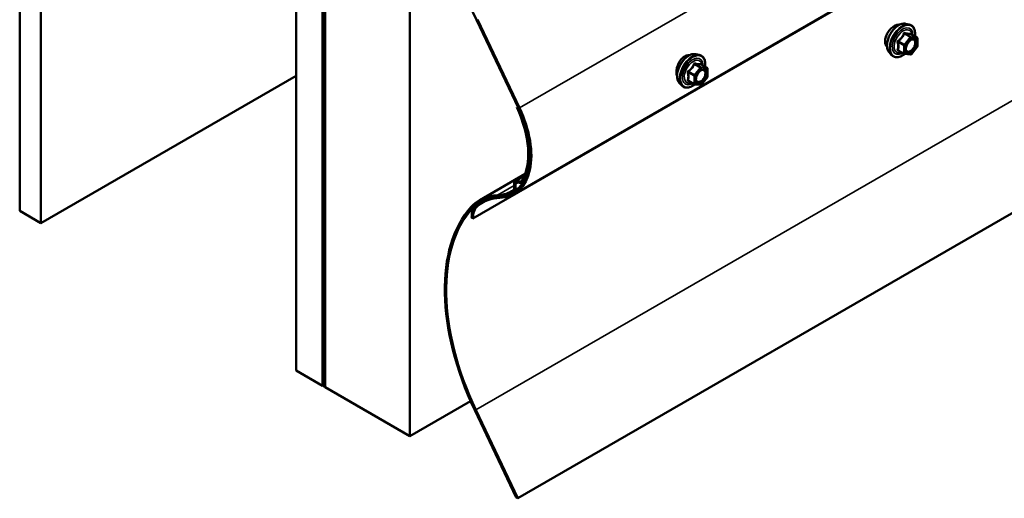
# Model space of a CAD drawing. Units: inches. Extents: x 6 to 335, y 6 to 214.
# Drawn here: x 268 to 285, y 127 to 135 of the extents above; entities that cross this region are included whole.
import ezdxf

# ---------------------------------------------------------------- set-up
doc = ezdxf.new("R2010")
doc.units = ezdxf.units.IN
doc.header["$LTSCALE"] = 20
doc.header["$MEASUREMENT"] = 0
doc.layers.add('Visible (ANSI)', color=7, linetype='Continuous', lineweight=50)
doc.layers.add('Visible Narrow (ANSI)', color=7, linetype='Continuous', lineweight=35)

msp = doc.modelspace()

# ---------------------------------------------------------------- linework, layer by layer
at = {"layer": 'Visible (ANSI)'}
for p, q in [((268.30191, 180.77485), (268.30191, 131.78506)), ((268.65546, 180.57073), (268.65546, 131.58093)), ((272.91224, 129.12328), (272.91224, 178.11307)), ((273.35419, 177.85792), (273.35419, 128.86812)), ((273.36126, 177.85383), (273.36126, 128.86404)), ((273.38954, 128.84771), (273.38954, 177.8375)), ((273.39661, 177.83342), (273.39661, 128.84363)), ((274.81083, 128.02713), (274.81083, 177.01693)), ((318.45305, 156.26123), (276.54833, 132.06753)), ((317.8766, 155.91764), (275.86314, 131.66116)), ((276.61041, 126.98814), (318.45305, 151.146)), ((276.62062, 133.4985), (275.92131, 134.9746)), ((275.93938, 134.97988), (276.63869, 133.50378)), ((283.08082, 134.90934), (283.13985, 134.8973)), ((283.26954, 134.68119), (283.17141, 134.73785)), ((283.27457, 134.52422), (283.17699, 134.40283)), ((283.27854, 134.6656), (283.27854, 134.5355)), ((279.57976, 134.40194), (279.63879, 134.38991)), ((282.80568, 134.43279), (282.84562, 134.38768)), ((283.05638, 134.40723), (282.95825, 134.46389)), ((283.16136, 134.39618), (283.06378, 134.40489)), ((279.76848, 134.1738), (279.67035, 134.23045)), ((268.65546, 131.58093), (272.91224, 134.03859)), ((279.77748, 134.15821), (279.77748, 134.0281)), ((279.30462, 133.92539), (279.34456, 133.88028)), ((279.55532, 133.89984), (279.45719, 133.95649)), ((279.6603, 133.88878), (279.56272, 133.8975)), ((279.77351, 134.01682), (279.67593, 133.89543)), ((276.60847, 133.52415), (276.59233, 133.51483)), ((276.59233, 133.51483), (276.61041, 133.52011)), ((275.97556, 131.96588), (276.73365, 132.40356)), ((276.54887, 132.15548), (276.54887, 132.24754)), ((276.56512, 132.28347), (276.72241, 132.37428)), ((276.57149, 132.23447), (276.57149, 132.14242)), ((276.58358, 132.28692), (276.66152, 132.27829)), ((276.67, 132.24917), (276.59206, 132.2578)), ((276.70013, 132.25936), (276.68845, 132.25262)), ((268.30191, 131.78506), (268.65546, 131.58093)), ((275.86314, 131.66116), (275.84051, 131.67423)), ((273.35419, 128.86812), (272.91224, 129.12328)), ((273.35419, 128.86812), (273.36126, 128.8722)), ((273.36126, 128.86404), (273.38954, 128.84771)), ((273.39661, 128.85179), (273.38954, 128.84771)), ((273.39661, 128.84363), (274.81083, 128.02713)), ((275.8233, 128.61168), (274.81083, 128.02713)), ((276.58208, 127.0045), (275.89302, 128.45896)), ((275.9111, 128.46424), (276.61041, 126.98814)), ((276.61041, 126.98814), (276.58208, 127.0045))]:
    msp.add_line(p, q, dxfattribs=at)
for centre, start, end in [((283.26054, 134.6656), 0, 60), ((283.26054, 134.5355), 321.206023, 0), ((283.06538, 134.42282), 240, 264.896091), ((283.16296, 134.4141), 264.896091, 321.206023), ((279.75948, 134.15821), 0, 60), ((279.75948, 134.0281), 321.206023, 0), ((279.56432, 133.91542), 240, 264.896091), ((279.6619, 133.90671), 264.896091, 321.206023)]:
    msp.add_arc(centre, 0.018, start, end, dxfattribs=at)
for centre, major_axis, start_param, end_param in [((277.90739, 135.55483), (-1.758, 3.04495), 0.18431734, 1.43082092), ((275.85183, 133.2739), (0.6805, -1.17866), 5.98492036, 7.71400623), ((275.85183, 133.2739), (0.6965, -1.20637), 5.98492036, 7.71400623), ((275.82354, 133.29023), (0.6805, -1.17866), 0.30821204, 1.43082092), ((275.82354, 133.29023), (0.6965, -1.20637), 0.30821204, 1.43082092), ((276.60437, 132.21549), (-0.03925, 0.06798), 5.88175958, 7.06858347), ((276.60437, 132.21549), (-0.02325, 0.04027), 5.88175958, 7.06858347), ((276.6492, 132.3206), (0.02325, -0.04027), 5.88175958, 6.59139735), ((276.6492, 132.3206), (0.03925, -0.06798), 5.88175958, 6.59139735), ((275.82354, 133.29023), (0.6805, -1.17866), 5.98492036, 6.33827378), ((275.82354, 133.29023), (0.6965, -1.20637), 5.98492036, 6.33827378), ((276.51599, 132.17446), (0.02325, -0.04027), 0.05508847, 0.78539816), ((276.51599, 132.17446), (0.03925, -0.06798), 0.05508847, 0.78539816), ((276.85856, 130.43647), (-0.883, 1.5294), 5.98492036, 6.46750265), ((276.20538, 131.46357), (-0.258, 0.44687), 0.09498853, 0.78539816), ((276.85856, 130.43647), (-0.867, 1.50169), 5.98492036, 6.46750265), ((276.88684, 130.42014), (-0.883, 1.5294), 5.98492036, 6.37817384), ((276.88684, 130.42014), (-0.867, 1.50169), 5.98492036, 6.37817384), ((277.8791, 129.03919), (-1.758, 3.04495), 0.18431734, 1.43082092), ((277.8791, 129.03919), (-1.742, 3.01723), 0.18431734, 1.43082092), ((276.20538, 131.46357), (-0.242, 0.41916), 0.09498853, 0.78539816)]:
    msp.add_ellipse(centre, major_axis=major_axis, ratio=0.57735027, start_param=start_param, end_param=end_param, dxfattribs=at)
for points, knots in [([(282.8932, 134.87346), (282.87433, 134.86257), (282.85396, 134.84673), (282.81607, 134.80815), (282.79857, 134.7854), (282.77808, 134.75188), (282.77187, 134.74045), (282.76631, 134.72869)], [1.626968841, 1.626968841, 1.626968841, 1.626968841, 1.830339994, 1.830339994, 2.033711147, 2.033711147, 2.129732692, 2.129732692, 2.129732692, 2.129732692]), ([(282.80568, 134.43279), (282.79354, 134.44651), (282.7844, 134.46339), (282.77163, 134.5032), (282.76861, 134.5266), (282.76943, 134.57715), (282.77351, 134.60441), (282.78827, 134.6595), (282.79893, 134.6873), (282.82565, 134.74076), (282.84168, 134.7664), (282.87762, 134.81315), (282.89752, 134.83425), (282.9395, 134.86984), (282.96157, 134.88429), (283.00595, 134.90469), (283.02829, 134.91068), (283.06042, 134.91212), (283.07082, 134.91137), (283.08082, 134.90934)], [0.97601917, 0.97601917, 0.97601917, 0.97601917, 1.26800463, 1.26800463, 1.58963835, 1.58963835, 1.92171681, 1.92171681, 2.25250513, 2.25250513, 2.58183559, 2.58183559, 2.91151636, 2.91151636, 3.24307514, 3.24307514, 3.57377077, 3.57377077, 3.73636981, 3.73636981, 3.73636981, 3.73636981]), ([(282.97929, 134.89234), (282.97036, 134.89447), (282.9605, 134.89505), (282.93196, 134.89176), (282.91207, 134.88436), (282.8932, 134.87346)], [1.305862494, 1.305862494, 1.305862494, 1.305862494, 1.423597687, 1.423597687, 1.626968841, 1.626968841, 1.626968841, 1.626968841]), ([(283.13985, 134.8973), (283.15881, 134.89344), (283.17604, 134.88494), (283.20446, 134.85991), (283.21568, 134.84355), (283.23195, 134.80406), (283.23668, 134.78062), (283.2385, 134.73792), (283.23759, 134.71978), (283.23507, 134.70109)], [3.73636981, 3.73636981, 3.73636981, 3.73636981, 4.04269722, 4.04269722, 4.34542957, 4.34542957, 4.66424666, 4.66424666, 4.87939977, 4.87939977, 4.87939977, 4.87939977]), ([(282.76631, 134.72869), (282.76011, 134.71554), (282.75473, 134.70197), (282.74235, 134.66293), (282.73834, 134.63765), (282.73834, 134.61586)], [2.129732692, 2.129732692, 2.129732692, 2.129732692, 2.237082204, 2.237082204, 2.440453261, 2.440453261, 2.440453261, 2.440453261]), ([(283.17141, 134.73785), (283.17048, 134.73839), (283.1699, 134.73888), (283.16926, 134.7395), (283.16914, 134.73966), (283.16912, 134.73969), (283.16912, 134.73969), (283.16912, 134.73969)], [0.0246051392, 0.0246051392, 0.0246051392, 0.0246051392, 0.0359970171, 0.0359970171, 0.0459750746, 0.0459750746, 0.0468401554, 0.0468401554, 0.0468401554, 0.0468401554]), ([(282.73834, 134.61586), (282.73834, 134.59407), (282.74235, 134.57287), (282.75473, 134.54659), (282.76011, 134.53859), (282.76631, 134.53192)], [2.440453261, 2.440453261, 2.440453261, 2.440453261, 2.643824318, 2.643824318, 2.75117383, 2.75117383, 2.75117383, 2.75117383]), ([(283.09043, 134.45473), (283.0873, 134.46086), (283.08499, 134.46892), (283.08327, 134.48723), (283.08361, 134.49719), (283.08689, 134.51852), (283.08984, 134.52991), (283.09823, 134.55292), (283.1037, 134.56455), (283.11661, 134.58673), (283.12405, 134.59726), (283.14004, 134.616), (283.14858, 134.62423), (283.16561, 134.63753), (283.1741, 134.64264), (283.18996, 134.64953), (283.19729, 134.65133), (283.2038, 134.65175), (283.20399, 134.65176), (283.20419, 134.65177)], [1.1438482, 1.1438482, 1.1438482, 1.1438482, 1.46822943, 1.46822943, 1.76309089, 1.76309089, 2.06060473, 2.06060473, 2.36234118, 2.36234118, 2.66561059, 2.66561059, 2.96720202, 2.96720202, 3.26442226, 3.26442226, 3.55952199, 3.55952199, 3.56854078, 3.56854078, 3.56854078, 3.56854078]), ([(279.30462, 133.92539), (279.29248, 133.93911), (279.28334, 133.956), (279.27058, 133.99581), (279.26755, 134.0192), (279.26837, 134.06975), (279.27245, 134.09702), (279.28721, 134.1521), (279.29787, 134.17991), (279.32459, 134.23336), (279.34063, 134.25901), (279.37656, 134.30576), (279.39646, 134.32685), (279.43844, 134.36244), (279.46051, 134.37689), (279.50489, 134.3973), (279.52723, 134.40329), (279.55936, 134.40472), (279.56976, 134.40398), (279.57976, 134.40194)], [4.11761182, 4.11761182, 4.11761182, 4.11761182, 4.40959729, 4.40959729, 4.73123101, 4.73123101, 5.06330946, 5.06330946, 5.39409778, 5.39409778, 5.72342824, 5.72342824, 6.05310901, 6.05310901, 6.38466779, 6.38466779, 6.71536342, 6.71536342, 6.87796246, 6.87796246, 6.87796246, 6.87796246]), ([(279.39461, 134.36464), (279.37572, 134.35373), (279.35618, 134.33738), (279.32135, 134.29704), (279.30601, 134.27306), (279.28851, 134.23785), (279.28328, 134.22586), (279.27866, 134.21356)], [0, 0, 0, 0, 0.203657993, 0.203657993, 0.407315986, 0.407315986, 0.503554199, 0.503554199, 0.503554199, 0.503554199]), ([(279.47406, 134.38287), (279.46755, 134.38379), (279.46077, 134.38408), (279.43426, 134.38246), (279.41351, 134.37555), (279.39461, 134.36464)], [-0.275596679, -0.275596679, -0.275596679, -0.275596679, -0.203657993, -0.203657993, 0, 0, 0, 0]), ([(279.63879, 134.38991), (279.65775, 134.38604), (279.67498, 134.37755), (279.7034, 134.35251), (279.71462, 134.33615), (279.73089, 134.29667), (279.73562, 134.27322), (279.73744, 134.23052), (279.73653, 134.21238), (279.73401, 134.1937)], [0.59477716, 0.59477716, 0.59477716, 0.59477716, 0.90110457, 0.90110457, 1.20383692, 1.20383692, 1.522654, 1.522654, 1.73780712, 1.73780712, 1.73780712, 1.73780712]), ([(283.06503, 134.40478), (283.05247, 134.39495), (283.03966, 134.38629), (283.00373, 134.36576), (282.98047, 134.35684), (282.93606, 134.34882), (282.91486, 134.3496), (282.87762, 134.36088), (282.86145, 134.37089), (282.84741, 134.38569), (282.84651, 134.38668), (282.84562, 134.38768)], [6.10715025, 6.10715025, 6.10715025, 6.10715025, 6.28857946, 6.28857946, 6.61421316, 6.61421316, 6.9344937, 6.9344937, 7.2379954, 7.2379954, 7.25920448, 7.25920448, 7.25920448, 7.25920448]), ([(279.27866, 134.21356), (279.2735, 134.19983), (279.2691, 134.18571), (279.25903, 134.14535), (279.25584, 134.11957), (279.25584, 134.07593), (279.25903, 134.0552), (279.26637, 134.03703), (279.26716, 134.03523), (279.26799, 134.03349)], [0.503554199, 0.503554199, 0.503554199, 0.503554199, 0.610970233, 0.610970233, 0.814624479, 0.814624479, 1.018278726, 1.018278726, 1.041417335, 1.041417335, 1.041417335, 1.041417335]), ([(279.67035, 134.23045), (279.66942, 134.23099), (279.66884, 134.23149), (279.66821, 134.2321), (279.66808, 134.23227), (279.66806, 134.23229), (279.66806, 134.23229), (279.66806, 134.23229)], [0.0246051392, 0.0246051392, 0.0246051392, 0.0246051392, 0.0359970171, 0.0359970171, 0.0459750746, 0.0459750746, 0.0468401554, 0.0468401554, 0.0468401554, 0.0468401554]), ([(279.58937, 133.94734), (279.58624, 133.95347), (279.58393, 133.96152), (279.58221, 133.97984), (279.58255, 133.98979), (279.58583, 134.01113), (279.58879, 134.02251), (279.59718, 134.04553), (279.60264, 134.05716), (279.61555, 134.07933), (279.623, 134.08986), (279.63898, 134.10861), (279.64752, 134.11683), (279.66455, 134.13013), (279.67304, 134.13524), (279.6889, 134.14213), (279.69624, 134.14393), (279.70274, 134.14435), (279.70294, 134.14436), (279.70313, 134.14437)], [4.28544086, 4.28544086, 4.28544086, 4.28544086, 4.60982209, 4.60982209, 4.90468355, 4.90468355, 5.20219739, 5.20219739, 5.50393384, 5.50393384, 5.80720324, 5.80720324, 6.10879468, 6.10879468, 6.40601491, 6.40601491, 6.70111464, 6.70111464, 6.71013343, 6.71013343, 6.71013343, 6.71013343]), ([(279.56397, 133.89738), (279.55141, 133.88755), (279.5386, 133.87889), (279.50267, 133.85837), (279.47941, 133.84944), (279.435, 133.84143), (279.4138, 133.8422), (279.37656, 133.85348), (279.36039, 133.86349), (279.34635, 133.8783), (279.34545, 133.87928), (279.34456, 133.88028)], [2.9655576, 2.9655576, 2.9655576, 2.9655576, 3.1469868, 3.1469868, 3.47262051, 3.47262051, 3.79290104, 3.79290104, 4.09640275, 4.09640275, 4.11761182, 4.11761182, 4.11761182, 4.11761182])]:
    msp.add_open_spline(points, degree=3, knots=knots, dxfattribs=at)
msp.add_open_spline([(282.76631, 134.53192), (282.7674, 134.53075), (282.76852, 134.52962), (282.76965, 134.52853)], degree=3, dxfattribs=at)
at = {"layer": 'Visible Narrow (ANSI)'}
for p, q in [((276.63869, 133.50378), (318.45305, 157.64531)), ((275.9111, 128.46424), (317.92456, 152.72072)), ((283.15659, 134.68337), (283.05901, 134.56198)), ((283.06023, 134.73901), (283.15659, 134.68337)), ((283.16932, 134.69072), (283.07295, 134.74636)), ((283.2669, 134.68201), (283.16932, 134.69072)), ((283.17053, 134.73765), (283.2669, 134.68201)), ((282.95628, 134.60122), (283.05265, 134.54558)), ((283.05901, 134.56198), (282.96264, 134.61762)), ((283.05265, 134.54558), (283.05265, 134.41547)), ((283.07811, 134.54558), (283.17569, 134.66697)), ((283.07811, 134.41547), (283.07811, 134.54558)), ((283.17569, 134.66697), (283.27327, 134.65826)), ((283.27327, 134.52815), (283.17569, 134.40676)), ((283.27327, 134.65826), (283.27327, 134.52815)), ((283.05265, 134.41547), (282.95628, 134.47111)), ((283.17569, 134.40676), (283.07811, 134.41547)), ((279.55917, 134.23162), (279.65554, 134.17598)), ((279.66826, 134.18333), (279.57189, 134.23897)), ((279.66948, 134.23025), (279.76584, 134.17461)), ((279.45522, 134.09382), (279.55159, 134.03818)), ((279.55796, 134.05459), (279.46159, 134.11022)), ((279.55159, 134.03818), (279.55159, 133.90808)), ((279.65554, 134.17598), (279.55796, 134.05459)), ((279.57705, 134.03818), (279.67463, 134.15958)), ((279.57705, 133.90808), (279.57705, 134.03818)), ((279.76584, 134.17461), (279.66826, 134.18333)), ((279.67463, 134.15958), (279.77221, 134.15086)), ((279.77221, 134.15086), (279.77221, 134.02075)), ((279.55159, 133.90808), (279.45522, 133.96372)), ((279.67463, 133.89936), (279.57705, 133.90808)), ((279.77221, 134.02075), (279.67463, 133.89936)), ((276.57149, 132.23447), (276.60871, 132.25596)), ((276.71844, 132.36478), (276.58358, 132.28692)), ((276.68001, 132.28896), (276.66152, 132.27829)), ((276.69851, 132.2627), (276.7043, 132.26604)), ((276.54887, 132.20684), (276.27403, 132.04816)), ((276.57149, 132.14242), (276.64153, 132.18285)), ((275.94152, 131.86759), (276.10598, 131.96254)), ((275.84734, 131.82099), (275.87808, 131.83873))]:
    msp.add_line(p, q, dxfattribs=at)
for centre, major_axis, ratio, start_param, end_param in [((282.96979, 134.65574), (-0.1401, -0.24267), 0.57735027, 3.33221366, 6.0925643), ((283.02112, 134.6261), (-0.14983, -0.25951), 0.57735027, 3.33221366, 6.0925643), ((283.03002, 134.62096), (-0.145, -0.25115), 0.57735027, 2.20535746, 7.22312134), ((283.03002, 134.62096), (0.1216, 0.21062), 0.57735027, 5.49750622, 10.21045705), ((283.03829, 134.61619), (-0.10553, -0.18278), 0.57735027, 2.52275577, 6.90202219), ((283.05386, 134.74807), (-0.01669, 0.00674), 0.38990943, 1.16660097, 2.11321762), ((283.07932, 134.76276), (-0.00403, -0.01754), 0.55414286, 5.0798919, 6.02650854), ((283.16296, 134.67432), (0.009, 0.01559), 0.57735027, 0.26179939, 1.30899694), ((283.16296, 134.67432), (0.01403, -0.01128), 0.21132487, 0.63191431, 2.20271064), ((283.1769, 134.75405), (-0.00421, 0.0175), 0.93495827, 1.55685424, 2.50347089), ((283.16296, 134.67432), (0.0016, 0.01793), 0.78867513, 4.36150957, 5.9323059), ((283.26054, 134.6656), (0.009, 0.01559), 0.57735027, 0, 0.26179939), ((283.26054, 134.6656), (0.0016, 0.01793), 0.78867513, 4.36150957, 5.9323059), ((282.94355, 134.59387), (-0.01743, -0.00449), 0.35464113, 3.8071343, 4.75375095), ((282.95628, 134.62667), (0.01052, -0.0146), 0.00909402, 4.42786452, 5.37448117), ((283.06538, 134.55293), (-0.009, -0.01559), 0.57735027, 4.45058959, 5.49778714), ((283.06538, 134.55293), (0.018, 0), 0.57735027, 3.92699082, 5.49778714), ((283.06538, 134.55293), (-0.01403, 0.01128), 0.21132487, 3.77350697, 5.34430329), ((283.26054, 134.6656), (0.018, 0), 0.57735027, 5.49778714, 6.28318531), ((283.26054, 134.5355), (0.018, 0), 0.57735027, 5.49778714, 6.28318531), ((283.26054, 134.5355), (0.01403, -0.01128), 0.21132487, 0, 0.63191431), ((279.46874, 134.14834), (-0.1401, -0.24267), 0.57735027, 3.33221366, 6.0925643), ((279.52006, 134.11871), (-0.14983, -0.25951), 0.57735027, 3.33221366, 6.0925643), ((279.52896, 134.11357), (-0.145, -0.25115), 0.57735027, 2.20535746, 7.22312134), ((282.94355, 134.46376), (0.0169, -0.0062), 0.73545655, 1.01996003, 1.96657668), ((282.95628, 134.44566), (0.00403, 0.01754), 0.55414286, 0.11173936, 0.68993989), ((283.06538, 134.42282), (-0.009, -0.01559), 0.57735027, 5.49778714, 6.28318531), ((283.06538, 134.42282), (-0.018, 0), 0.57735027, 0.78539816, 2.35619449), ((283.06538, 134.42282), (-0.0016, -0.01793), 0.78867513, 0, 1.21991692), ((283.09978, 134.4946), (-0.018, -0.00001), 0.57781879, 5.4973809, 5.75283859), ((283.16296, 134.4141), (-0.0016, -0.01793), 0.78867513, 0, 1.21991692), ((283.16296, 134.4141), (0.01403, -0.01128), 0.21132487, 0, 0.63191431), ((279.52896, 134.11357), (0.1216, 0.21062), 0.57735027, 5.49750622, 10.21045705), ((279.53724, 134.10879), (-0.10553, -0.18278), 0.57735027, 2.52275577, 6.90202219), ((279.5528, 134.24067), (-0.01669, 0.00674), 0.38990943, 1.16660097, 2.11321762), ((279.57826, 134.25537), (-0.00403, -0.01754), 0.55414286, 5.0798919, 6.02650854), ((279.67584, 134.24665), (-0.00421, 0.0175), 0.93495827, 1.55685424, 2.50347089), ((279.44249, 134.08647), (-0.01743, -0.00449), 0.35464113, 3.8071343, 4.75375095), ((279.45522, 134.11928), (0.01052, -0.0146), 0.00909402, 4.42786452, 5.37448117), ((279.56432, 134.04553), (-0.009, -0.01559), 0.57735027, 4.45058959, 5.49778714), ((279.56432, 134.04553), (0.018, 0), 0.57735027, 3.92699082, 5.49778714), ((279.56432, 134.04553), (-0.01403, 0.01128), 0.21132487, 3.77350697, 5.34430329), ((279.6619, 134.16692), (0.009, 0.01559), 0.57735027, 0.26179939, 1.30899694), ((279.6619, 134.16692), (0.01403, -0.01128), 0.21132487, 0.63191431, 2.20271064), ((279.6619, 134.16692), (0.0016, 0.01793), 0.78867513, 4.36150957, 5.9323059), ((279.74771, 134.07337), (0.018, 0.00001), 0.57781879, 1.24554591, 2.35578825), ((279.75948, 134.15821), (0.009, 0.01559), 0.57735027, 0, 0.26179939), ((279.75948, 134.15821), (0.0016, 0.01793), 0.78867513, 4.36150957, 5.9323059), ((279.75948, 134.15821), (0.018, 0), 0.57735027, 5.49778714, 6.28318531), ((279.75948, 134.0281), (0.018, 0), 0.57735027, 5.49778714, 6.28318531), ((279.44249, 133.95637), (0.0169, -0.0062), 0.73545655, 1.01996003, 1.96657668), ((279.45522, 133.93826), (0.00403, 0.01754), 0.55414286, 0.11173936, 0.68993989), ((279.56432, 133.91542), (-0.009, -0.01559), 0.57735027, 5.49778714, 6.28318531), ((279.56432, 133.91542), (-0.018, 0), 0.57735027, 0.78539816, 2.35619449), ((279.56432, 133.91542), (-0.0016, -0.01793), 0.78867513, 0, 1.21991692), ((279.6619, 133.90671), (-0.0016, -0.01793), 0.78867513, 0, 1.21991692), ((279.6619, 133.90671), (0.01403, -0.01128), 0.21132487, 0, 0.63191431), ((279.75948, 134.0281), (0.01403, -0.01128), 0.21132487, 0, 0.63191431)]:
    msp.add_ellipse(centre, major_axis=major_axis, ratio=ratio, start_param=start_param, end_param=end_param, dxfattribs=at)
for centre, major_axis in [((283.17569, 134.53686), (-0.0688, -0.11917)), ((279.67463, 134.02947), (0.0688, 0.11917))]:
    msp.add_ellipse(centre, major_axis=major_axis, ratio=0.57735027, dxfattribs=at)
for points, knots in [([(283.04488, 134.74473), (283.04248, 134.73827), (283.03984, 134.73185), (283.02972, 134.70992), (283.02075, 134.69495), (283.00972, 134.68123), (282.99869, 134.66751), (282.98561, 134.65505), (282.96539, 134.63924), (282.95936, 134.63487), (282.9532, 134.63068)], [-0.793890755, -0.793890755, -0.793890755, -0.793890755, -0.734527682, -0.734527682, -0.587483512, -0.587483512, -0.587483512, -0.440439343, -0.440439343, -0.38107627, -0.38107627, -0.38107627, -0.38107627]), ([(282.96264, 134.61762), (282.96897, 134.62218), (282.97519, 134.62693), (282.99615, 134.64413), (283.00993, 134.65766), (283.02174, 134.67237), (283.03356, 134.68707), (283.04338, 134.70289), (283.05459, 134.72571), (283.05754, 134.73236), (283.06023, 134.73901)], [0.38107627, 0.38107627, 0.38107627, 0.38107627, 0.440439343, 0.440439343, 0.587483512, 0.587483512, 0.587483512, 0.734527682, 0.734527682, 0.793890755, 0.793890755, 0.793890755, 0.793890755]), ([(283.0688, 134.75854), (283.06653, 134.75914), (283.06423, 134.75938), (283.05866, 134.75896), (283.05546, 134.75778), (283.05058, 134.75415), (283.04875, 134.75209), (283.04632, 134.74814), (283.04553, 134.74648), (283.04488, 134.74473)], [-0.0972319665, -0.0972319665, -0.0972319665, -0.0972319665, -0.074882683, -0.074882683, -0.0416014905, -0.0416014905, -0.0160005733, -0.0160005733, 0, 0, 0, 0]), ([(283.06023, 134.73901), (283.06034, 134.74005), (283.06057, 134.74103), (283.06143, 134.74334), (283.06224, 134.74452), (283.0647, 134.74651), (283.06651, 134.74708), (283.06994, 134.74708), (283.07142, 134.74683), (283.07295, 134.74636)], [0, 0, 0, 0, 0.0160005733, 0.0160005733, 0.0416014905, 0.0416014905, 0.074882683, 0.074882683, 0.0972319665, 0.0972319665, 0.0972319665, 0.0972319665]), ([(283.16048, 134.75035), (283.15796, 134.74953), (283.1552, 134.74883), (283.14473, 134.74692), (283.13561, 134.74655), (283.12458, 134.74754), (283.11354, 134.74853), (283.10062, 134.75086), (283.08075, 134.75548), (283.07484, 134.75696), (283.0688, 134.75854)], [-0.793890755, -0.793890755, -0.793890755, -0.793890755, -0.734527682, -0.734527682, -0.587483512, -0.587483512, -0.587483512, -0.440439343, -0.440439343, -0.38107627, -0.38107627, -0.38107627, -0.38107627]), ([(283.07295, 134.74636), (283.07928, 134.74491), (283.0855, 134.74355), (283.10646, 134.7393), (283.12024, 134.73711), (283.13205, 134.73605), (283.14387, 134.735), (283.15369, 134.73508), (283.1649, 134.73646), (283.16785, 134.737), (283.17053, 134.73765)], [0.38107627, 0.38107627, 0.38107627, 0.38107627, 0.440439343, 0.440439343, 0.587483512, 0.587483512, 0.587483512, 0.734527682, 0.734527682, 0.793890755, 0.793890755, 0.793890755, 0.793890755]), ([(283.1711, 134.73803), (283.17083, 134.73888), (283.17054, 134.7397), (283.16901, 134.7437), (283.16759, 134.74631), (283.16494, 134.74937), (283.16376, 134.75017), (283.16187, 134.75061), (283.16116, 134.75058), (283.16048, 134.75035)], [-0.0830331853, -0.0830331853, -0.0830331853, -0.0830331853, -0.074882683, -0.074882683, -0.0416014905, -0.0416014905, -0.0160005733, -0.0160005733, 0, 0, 0, 0]), ([(283.17053, 134.73765), (283.17065, 134.73787), (283.17082, 134.73799), (283.17114, 134.73797), (283.17127, 134.73793), (283.17141, 134.73785)], [0, 0, 0, 0, 0.0160005733, 0.0160005733, 0.0246051392, 0.0246051392, 0.0246051392, 0.0246051392]), ([(282.9532, 134.63068), (282.95088, 134.6291), (282.94876, 134.62725), (282.94425, 134.62203), (282.94223, 134.61837), (282.9403, 134.61152), (282.94, 134.60846), (282.94037, 134.60354), (282.94072, 134.60166), (282.94124, 134.59986)], [-0.0972319665, -0.0972319665, -0.0972319665, -0.0972319665, -0.074882683, -0.074882683, -0.0416014905, -0.0416014905, -0.0160005733, -0.0160005733, 0, 0, 0, 0]), ([(282.94124, 134.59986), (282.94318, 134.59315), (282.94493, 134.58651), (282.95014, 134.56372), (282.95229, 134.54793), (282.95229, 134.53322), (282.95229, 134.51851), (282.95014, 134.50482), (282.94493, 134.48725), (282.94318, 134.48236), (282.94124, 134.47762)], [-0.79343171, -0.79343171, -0.79343171, -0.79343171, -0.734079509, -0.734079509, -0.58703534, -0.58703534, -0.58703534, -0.439991171, -0.439991171, -0.380638971, -0.380638971, -0.380638971, -0.380638971]), ([(282.95628, 134.60122), (282.95579, 134.60231), (282.95542, 134.60342), (282.95483, 134.60629), (282.95483, 134.60801), (282.95573, 134.61173), (282.95691, 134.61361), (282.95974, 134.61612), (282.96111, 134.61696), (282.96264, 134.61762)], [0, 0, 0, 0, 0.0160005733, 0.0160005733, 0.0416014905, 0.0416014905, 0.074882683, 0.074882683, 0.0972319665, 0.0972319665, 0.0972319665, 0.0972319665]), ([(282.95628, 134.47111), (282.9581, 134.47608), (282.95974, 134.48123), (282.9646, 134.49983), (282.96659, 134.51446), (282.96659, 134.53021), (282.96659, 134.54597), (282.9646, 134.5629), (282.95974, 134.58711), (282.9581, 134.59414), (282.95628, 134.60122)], [0.380638971, 0.380638971, 0.380638971, 0.380638971, 0.439991171, 0.439991171, 0.58703534, 0.58703534, 0.58703534, 0.734079509, 0.734079509, 0.79343171, 0.79343171, 0.79343171, 0.79343171]), ([(283.13564, 134.61072), (283.14037, 134.61548), (283.14528, 134.61979), (283.16125, 134.63183), (283.17251, 134.6374), (283.19287, 134.64205), (283.20199, 134.64157), (283.21659, 134.63569), (283.22235, 134.6309), (283.23046, 134.61869), (283.23313, 134.6118), (283.23557, 134.59892), (283.23604, 134.59359), (283.23604, 134.58804), (283.23604, 134.57944), (283.23491, 134.57016), (283.22916, 134.54542), (283.22278, 134.52948), (283.20632, 134.50089), (283.19637, 134.48798), (283.17251, 134.46478), (283.15801, 134.45556), (283.13185, 134.4476), (283.12017, 134.44809), (283.10213, 134.45707), (283.09542, 134.46496), (283.08856, 134.48303), (283.08705, 134.49212), (283.08705, 134.50195)], [-0.51210664, -0.51210664, -0.51210664, -0.51210664, -0.45806676, -0.45806676, -0.33967028, -0.33967028, -0.23060447, -0.23060447, -0.13462346, -0.13462346, -0.05177826, -0.05177826, 0, 0, 0, 0.08028028, 0.08028028, 0.20872874, 0.20872874, 0.33060969, 0.33060969, 0.47998326, 0.47998326, 0.61751594, 0.61751594, 0.74414261, 0.74414261, 0.83564392, 0.83564392, 0.83564392, 0.83564392]), ([(283.09043, 134.45473), (283.09511, 134.44561), (283.10183, 134.43867), (283.12091, 134.42917), (283.13438, 134.42861), (283.16454, 134.43778), (283.18126, 134.44841), (283.20877, 134.47516), (283.22025, 134.49006), (283.23922, 134.52302), (283.24658, 134.54139), (283.25321, 134.56992), (283.25451, 134.58062), (283.25451, 134.59054), (283.25451, 134.59694), (283.25397, 134.60308), (283.25116, 134.61793), (283.24808, 134.62588), (283.23873, 134.63996), (283.23209, 134.64548), (283.21817, 134.65109), (283.21142, 134.65213), (283.20422, 134.65176)], [-0.72230412, -0.72230412, -0.72230412, -0.72230412, -0.61751594, -0.61751594, -0.47998326, -0.47998326, -0.33060969, -0.33060969, -0.20872874, -0.20872874, -0.08028028, -0.08028028, 0, 0, 0, 0.05177826, 0.05177826, 0.13462346, 0.13462346, 0.23060447, 0.23060447, 0.30413047, 0.30413047, 0.30413047, 0.30413047]), ([(282.94124, 134.47762), (282.94051, 134.47584), (282.94013, 134.47406), (282.9402, 134.46985), (282.94114, 134.4675), (282.94437, 134.46411), (282.94626, 134.46291), (282.94997, 134.46141), (282.95154, 134.46095), (282.9532, 134.46061)], [-0.0972319665, -0.0972319665, -0.0972319665, -0.0972319665, -0.074882683, -0.074882683, -0.0416014905, -0.0416014905, -0.0160005733, -0.0160005733, 0, 0, 0, 0]), ([(282.95825, 134.46389), (282.95742, 134.46437), (282.95673, 134.46488), (282.95516, 134.4665), (282.95475, 134.46767), (282.95515, 134.4696), (282.9556, 134.47038), (282.95628, 134.47111)], [0.0246051392, 0.0246051392, 0.0246051392, 0.0246051392, 0.0416014905, 0.0416014905, 0.074882683, 0.074882683, 0.0972319665, 0.0972319665, 0.0972319665, 0.0972319665]), ([(279.54382, 134.23734), (279.54142, 134.23088), (279.53878, 134.22446), (279.52866, 134.20253), (279.51969, 134.18756), (279.50866, 134.17383), (279.49763, 134.16011), (279.48455, 134.14765), (279.46433, 134.13184), (279.4583, 134.12748), (279.45214, 134.12329)], [-0.793890755, -0.793890755, -0.793890755, -0.793890755, -0.734527682, -0.734527682, -0.587483512, -0.587483512, -0.587483512, -0.440439343, -0.440439343, -0.38107627, -0.38107627, -0.38107627, -0.38107627]), ([(279.46159, 134.11022), (279.46791, 134.11478), (279.47413, 134.11953), (279.49509, 134.13673), (279.50887, 134.15027), (279.52068, 134.16497), (279.5325, 134.17967), (279.54232, 134.19549), (279.55354, 134.21832), (279.55648, 134.22496), (279.55917, 134.23162)], [0.38107627, 0.38107627, 0.38107627, 0.38107627, 0.440439343, 0.440439343, 0.587483512, 0.587483512, 0.587483512, 0.734527682, 0.734527682, 0.793890755, 0.793890755, 0.793890755, 0.793890755]), ([(279.56774, 134.25115), (279.56547, 134.25174), (279.56317, 134.25198), (279.5576, 134.25156), (279.5544, 134.25038), (279.54952, 134.24675), (279.54769, 134.2447), (279.54527, 134.24074), (279.54447, 134.23908), (279.54382, 134.23734)], [-0.0972319665, -0.0972319665, -0.0972319665, -0.0972319665, -0.074882683, -0.074882683, -0.0416014905, -0.0416014905, -0.0160005733, -0.0160005733, 0, 0, 0, 0]), ([(279.55917, 134.23162), (279.55928, 134.23265), (279.55951, 134.23364), (279.56038, 134.23595), (279.56118, 134.23712), (279.56364, 134.23911), (279.56545, 134.23969), (279.56888, 134.23969), (279.57036, 134.23944), (279.57189, 134.23897)], [0, 0, 0, 0, 0.0160005733, 0.0160005733, 0.0416014905, 0.0416014905, 0.074882683, 0.074882683, 0.0972319665, 0.0972319665, 0.0972319665, 0.0972319665]), ([(279.65942, 134.24296), (279.6569, 134.24214), (279.65414, 134.24143), (279.64367, 134.23953), (279.63455, 134.23916), (279.62352, 134.24014), (279.61249, 134.24113), (279.59956, 134.24347), (279.5797, 134.24808), (279.57378, 134.24956), (279.56774, 134.25115)], [-0.793890755, -0.793890755, -0.793890755, -0.793890755, -0.734527682, -0.734527682, -0.587483512, -0.587483512, -0.587483512, -0.440439343, -0.440439343, -0.38107627, -0.38107627, -0.38107627, -0.38107627]), ([(279.57189, 134.23897), (279.57822, 134.23751), (279.58444, 134.23616), (279.6054, 134.23191), (279.61918, 134.22971), (279.63099, 134.22866), (279.64281, 134.2276), (279.65263, 134.22769), (279.66384, 134.22907), (279.66679, 134.2296), (279.66948, 134.23025)], [0.38107627, 0.38107627, 0.38107627, 0.38107627, 0.440439343, 0.440439343, 0.587483512, 0.587483512, 0.587483512, 0.734527682, 0.734527682, 0.793890755, 0.793890755, 0.793890755, 0.793890755]), ([(279.67005, 134.23063), (279.66977, 134.23148), (279.66948, 134.2323), (279.66796, 134.2363), (279.66654, 134.23891), (279.66388, 134.24197), (279.6627, 134.24277), (279.66081, 134.24322), (279.6601, 134.24318), (279.65942, 134.24296)], [-0.0830331853, -0.0830331853, -0.0830331853, -0.0830331853, -0.074882683, -0.074882683, -0.0416014905, -0.0416014905, -0.0160005733, -0.0160005733, 0, 0, 0, 0]), ([(279.66948, 134.23025), (279.66959, 134.23048), (279.66976, 134.2306), (279.67008, 134.23058), (279.67021, 134.23053), (279.67035, 134.23045)], [0, 0, 0, 0, 0.0160005733, 0.0160005733, 0.0246051392, 0.0246051392, 0.0246051392, 0.0246051392]), ([(279.45214, 134.12329), (279.44982, 134.12171), (279.4477, 134.11985), (279.44319, 134.11463), (279.44117, 134.11098), (279.43924, 134.10413), (279.43895, 134.10107), (279.43931, 134.09614), (279.43966, 134.09427), (279.44018, 134.09247)], [-0.0972319665, -0.0972319665, -0.0972319665, -0.0972319665, -0.074882683, -0.074882683, -0.0416014905, -0.0416014905, -0.0160005733, -0.0160005733, 0, 0, 0, 0]), ([(279.44018, 134.09247), (279.44212, 134.08576), (279.44387, 134.07912), (279.44908, 134.05632), (279.45123, 134.04053), (279.45123, 134.02582), (279.45123, 134.01111), (279.44908, 133.99743), (279.44387, 133.97985), (279.44212, 133.97496), (279.44018, 133.97022)], [-0.79343171, -0.79343171, -0.79343171, -0.79343171, -0.734079509, -0.734079509, -0.58703534, -0.58703534, -0.58703534, -0.439991171, -0.439991171, -0.380638971, -0.380638971, -0.380638971, -0.380638971]), ([(279.45522, 134.09382), (279.45473, 134.09491), (279.45436, 134.09603), (279.45377, 134.09889), (279.45377, 134.10062), (279.45468, 134.10433), (279.45585, 134.10621), (279.45868, 134.10872), (279.46005, 134.10957), (279.46159, 134.11022)], [0, 0, 0, 0, 0.0160005733, 0.0160005733, 0.0416014905, 0.0416014905, 0.074882683, 0.074882683, 0.0972319665, 0.0972319665, 0.0972319665, 0.0972319665]), ([(279.45522, 133.96372), (279.45704, 133.96869), (279.45868, 133.97383), (279.46354, 133.99243), (279.46553, 134.00706), (279.46553, 134.02282), (279.46553, 134.03857), (279.46354, 134.0555), (279.45868, 134.07971), (279.45704, 134.08675), (279.45522, 134.09382)], [0.380638971, 0.380638971, 0.380638971, 0.380638971, 0.439991171, 0.439991171, 0.58703534, 0.58703534, 0.58703534, 0.734079509, 0.734079509, 0.79343171, 0.79343171, 0.79343171, 0.79343171]), ([(279.73498, 134.08071), (279.73499, 134.06861), (279.73271, 134.05504), (279.72313, 134.02494), (279.71469, 134.00805), (279.69461, 133.97966), (279.68344, 133.96792), (279.66078, 133.95084), (279.64952, 133.94526), (279.62916, 133.94062), (279.62004, 133.94109), (279.60544, 133.94697), (279.59968, 133.95176), (279.59157, 133.96397), (279.5889, 133.97086), (279.58646, 133.98374), (279.58599, 133.98907), (279.58599, 133.99462), (279.58599, 134.00322), (279.58712, 134.0125), (279.58973, 134.02375), (279.59017, 134.02548), (279.59064, 134.02722)], [-0.835643919, -0.835643919, -0.835643919, -0.835643919, -0.722878502, -0.722878502, -0.584353665, -0.584353665, -0.458066758, -0.458066758, -0.339670284, -0.339670284, -0.230604466, -0.230604466, -0.134623464, -0.134623464, -0.051778256, -0.051778256, 0, 0, 0, 0.080280285, 0.080280285, 0.094841227, 0.094841227, 0.094841227, 0.094841227]), ([(279.58937, 133.94734), (279.5903, 133.9455), (279.59132, 133.94375), (279.59744, 133.93454), (279.60409, 133.92901), (279.62092, 133.92223), (279.63144, 133.92169), (279.65491, 133.92704), (279.6679, 133.93347), (279.69402, 133.95316), (279.70691, 133.96671), (279.73006, 133.99944), (279.73979, 134.01892), (279.75084, 134.05362), (279.75347, 134.06927), (279.75346, 134.08322)], [0.113577769, 0.113577769, 0.113577769, 0.113577769, 0.134623464, 0.134623464, 0.230604466, 0.230604466, 0.339670284, 0.339670284, 0.458066758, 0.458066758, 0.584353665, 0.584353665, 0.722878502, 0.722878502, 0.835643919, 0.835643919, 0.835643919, 0.835643919]), ([(279.63458, 134.10333), (279.63518, 134.10393), (279.63578, 134.10452), (279.64952, 134.11788), (279.66402, 134.12711), (279.69018, 134.13506), (279.70186, 134.13457), (279.7199, 134.12559), (279.72661, 134.1177), (279.73347, 134.09963), (279.73498, 134.09054), (279.73498, 134.08071)], [0.323751446, 0.323751446, 0.323751446, 0.323751446, 0.330609693, 0.330609693, 0.479983257, 0.479983257, 0.61751594, 0.61751594, 0.744142609, 0.744142609, 0.835643919, 0.835643919, 0.835643919, 0.835643919]), ([(279.75346, 134.08322), (279.75345, 134.09455), (279.75171, 134.10504), (279.7438, 134.12587), (279.73607, 134.13497), (279.71934, 134.1433), (279.71156, 134.14478), (279.70315, 134.14436)], [-0.835643919, -0.835643919, -0.835643919, -0.835643919, -0.744142609, -0.744142609, -0.61751594, -0.61751594, -0.531729116, -0.531729116, -0.531729116, -0.531729116]), ([(279.44018, 133.97022), (279.43945, 133.96844), (279.43907, 133.96667), (279.43914, 133.96245), (279.44009, 133.96011), (279.44331, 133.95672), (279.4452, 133.95551), (279.44891, 133.95402), (279.45048, 133.95356), (279.45214, 133.95321)], [-0.0972319665, -0.0972319665, -0.0972319665, -0.0972319665, -0.074882683, -0.074882683, -0.0416014905, -0.0416014905, -0.0160005733, -0.0160005733, 0, 0, 0, 0]), ([(279.45719, 133.95649), (279.45636, 133.95697), (279.45567, 133.95749), (279.4541, 133.9591), (279.4537, 133.96027), (279.45409, 133.96221), (279.45454, 133.96298), (279.45522, 133.96372)], [0.0246051392, 0.0246051392, 0.0246051392, 0.0246051392, 0.0416014905, 0.0416014905, 0.074882683, 0.074882683, 0.0972319665, 0.0972319665, 0.0972319665, 0.0972319665])]:
    msp.add_open_spline(points, degree=3, knots=knots, dxfattribs=at)
for points in [[(283.08705, 134.50195), (283.08704, 134.51211), (283.08864, 134.5233), (283.0917, 134.53461)], [(282.9532, 134.46061), (282.95876, 134.45945), (282.96422, 134.45837), (282.96951, 134.45738)], [(279.45214, 133.95321), (279.4577, 133.95206), (279.46316, 133.95098), (279.46845, 133.94999)]]:
    msp.add_open_spline(points, degree=3, dxfattribs=at)

doc.saveas('drawing.dxf')
